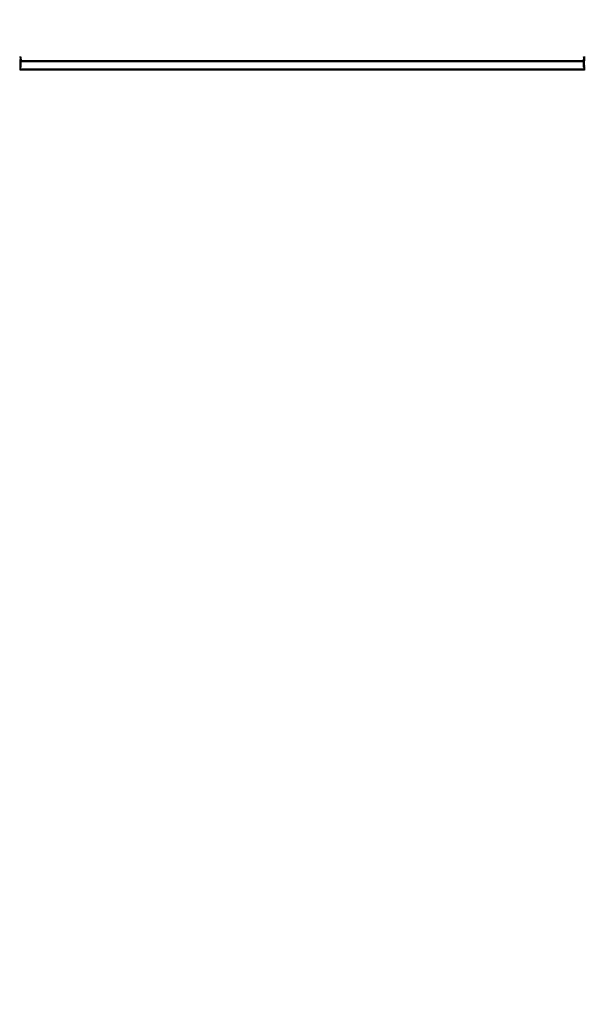
# Model space of a CAD drawing. Units: millimetres. Extents: x -5 to 3565, y -79 to 1302.
# Drawn here: x 1380 to 1622, y 330 to 751 of the extents above; entities that cross this region are included whole.
import ezdxf

# ---------------------------------------------------------------- set-up
doc = ezdxf.new("R2010")
doc.units = ezdxf.units.MM
doc.header["$MEASUREMENT"] = 0
doc.layers.add('VP-EQ', color=7, linetype='Continuous', true_color=0x8a3492)
doc.styles.get("Standard").update_dxf_attribs({"font": 'arial.ttf'})
doc.dimstyles.get("Standard").update_dxf_attribs({"dimtxt": 14, "dimasz": 20, "dimexe": 20, "dimexo": 50, "dimgap": 20, "dimtad": 0, "dimdec": 0, "dimzin": 0, "dimdsep": 46, "dimtxsty": 'Standard', "dimcen": -0.09, "dimadec": 0, "dimazin": 0, "dimtfac": 1, "dimtdec": 4, "dimtofl": 0, "dimtmove": 0, "dimatfit": 3, "dimfxl": 70, "dimfxlon": 1, "dimtolj": 1, "dimtzin": 0, "dimarcsym": 0})

# ---------------------------------------------------------------- blocks, each defined once
blk = doc.blocks.new('241708-001_')
at = {"color": 0, "linetype": 'Continuous', "lineweight": 25}
for p, q in [((1380.54, 735.15), (1380.24, 735.15)), ((1380.54, 735.35), (1380.94, 735.35)), ((1380.54, 735.14), (1380.54, 735.35)), ((1380.94, 735.14), (1380.54, 735.14)), ((1380.54, 735.14), (1380.54, 734.27)), ((1380.54, 734.27), (1380.94, 734.27)), ((1380.54, 734.05), (1380.54, 734.27)), ((1380.54, 734.05), (1380.94, 734.05)), ((1380.54, 733.65), (1380.54, 734.05)), ((1380.94, 735.35), (1380.94, 735.14)), ((1380.94, 735.14), (1380.94, 734.27)), ((1381.09, 734.3), (1380.94, 734.3)), ((1380.94, 734.27), (1380.94, 734.05)), ((1380.94, 734.05), (1380.94, 733.65)), ((1381.09, 733.65), (1381.09, 734.3)), ((1621.74, 734.3), (1621.59, 734.3)), ((1621.59, 734.3), (1621.59, 734.26)), ((1621.59, 734.26), (1621.59, 733.65)), ((1621.74, 735.35), (1622.14, 735.35)), ((1621.74, 735.14), (1621.74, 735.35)), ((1622.14, 735.14), (1621.74, 735.14)), ((1621.74, 735.14), (1621.74, 734.27)), ((1621.74, 734.27), (1622.14, 734.27)), ((1621.74, 734.05), (1621.74, 734.27)), ((1621.74, 734.05), (1622.14, 734.05)), ((1621.74, 733.65), (1621.74, 734.05)), ((1622.14, 735.35), (1622.14, 735.14)), ((1622.44, 735.15), (1622.14, 735.15)), ((1622.14, 735.14), (1622.14, 734.27)), ((1622.14, 734.27), (1622.14, 734.05)), ((1622.14, 734.05), (1622.14, 733.65)), ((1380.24, 731.55), (1380.54, 731.55)), ((1380.94, 733.65), (1380.54, 733.65)), ((1380.54, 730.87), (1380.54, 733.65)), ((1380.94, 730.87), (1380.54, 730.87)), ((1380.54, 730.85), (1380.54, 730.87)), ((1380.54, 730.25), (1380.54, 730.85)), ((1380.54, 730.85), (1380.94, 730.85)), ((1380.54, 730.25), (1380.94, 730.25)), ((1380.54, 730.23), (1380.54, 730.25)), ((1380.54, 730.23), (1380.94, 730.23)), ((1380.54, 730.05), (1380.54, 730.23)), ((1380.54, 730.05), (1380.94, 730.05)), ((1380.54, 729.65), (1380.54, 730.05)), ((1380.94, 729.65), (1380.54, 729.65)), ((1621.74, 733.65), (1380.94, 733.65)), ((1380.94, 730.87), (1380.94, 733.65)), ((1621.74, 733.25), (1380.94, 733.25)), ((1380.94, 733.25), (1380.94, 730.85)), ((1380.94, 730.25), (1380.94, 730.05)), ((1380.94, 730.05), (1380.94, 730.23)), ((1621.74, 730.05), (1380.94, 730.05)), ((1380.94, 730.05), (1380.94, 729.65)), ((1621.74, 729.65), (1380.94, 729.65)), ((1622.14, 733.65), (1621.74, 733.65)), ((1621.74, 730.87), (1621.74, 733.65)), ((1621.74, 733.25), (1621.74, 730.85)), ((1622.14, 730.87), (1621.74, 730.87)), ((1622.14, 730.85), (1621.74, 730.85)), ((1622.14, 730.25), (1621.74, 730.25)), ((1621.74, 730.25), (1621.74, 730.05)), ((1621.74, 730.23), (1622.14, 730.23)), ((1621.74, 730.05), (1621.74, 730.23)), ((1621.74, 730.05), (1621.74, 729.65)), ((1621.74, 730.05), (1622.14, 730.05)), ((1622.14, 729.65), (1621.74, 729.65)), ((1622.14, 730.87), (1622.14, 733.65)), ((1622.14, 731.55), (1622.44, 731.55)), ((1622.14, 730.87), (1622.14, 730.85)), ((1622.14, 730.85), (1622.14, 730.25)), ((1622.14, 730.25), (1622.14, 730.23)), ((1622.14, 730.05), (1622.14, 730.23)), ((1622.14, 730.05), (1622.14, 729.65))]:
    blk.add_line(p, q, dxfattribs=at)
blk = doc.blocks.new('*D127')
at = {"layer": 'Defpoints', "color": 0}
for p in [(1380.94, 729.65), (1380.94, -71.55), (3379.39, -71.55)]:
    blk.add_point(p, dxfattribs=at)
at = {"layer": 'VP-EQ', "color": 0, "lineweight": -2}
for p, q in [((3309.39, 729.65), (3399.39, 729.65)), ((3379.39, 709.65), (3379.39, 364.56)), ((3379.39, -51.55), (3379.39, 293.55)), ((3309.39, -71.55), (3399.39, -71.55))]:
    blk.add_line(p, q, dxfattribs=at)
at = {"layer": 'VP-EQ', "color": 0}
for points in [[(3382.72, 709.65), (3376.06, 709.65), (3379.39, 729.65)], [(3376.06, -51.55), (3382.72, -51.55), (3379.39, -71.55)]]:
    blk.add_solid(points, dxfattribs=at)
at = {"layer": 'VP-EQ', "color": 0, "insert": (3379.39, 329.05), "char_height": 14, "attachment_point": 5, "rotation": 90}
blk.add_mtext('\\A1;805', dxfattribs=at)
blk = doc.blocks.new('*D129')
at = {"layer": 'Defpoints', "color": 0}
for p in [(1254.79, 1174.75), (1254.79, 603.45), (2998.89, 603.45)]:
    blk.add_point(p, dxfattribs=at)
at = {"layer": 'VP-EQ', "color": 0, "lineweight": -2}
for p, q in [((1254.79, 1104.75), (1254.79, 1194.75)), ((2998.89, 1104.75), (2998.89, 1194.75)), ((1274.79, 1174.75), (2086.57, 1174.75)), ((2978.89, 1174.75), (2167.11, 1174.75))]:
    blk.add_line(p, q, dxfattribs=at)
at = {"layer": 'VP-EQ', "color": 0}
for points in [[(1274.79, 1178.09), (1274.79, 1171.42), (1254.79, 1174.75)], [(2978.89, 1171.42), (2978.89, 1178.09), (2998.89, 1174.75)]]:
    blk.add_solid(points, dxfattribs=at)
at = {"layer": 'VP-EQ', "color": 0, "insert": (2126.84, 1174.75), "char_height": 14, "attachment_point": 5}
blk.add_mtext('\\A1;1745', dxfattribs=at)
blk = doc.blocks.new('*D130')
at = {"layer": 'Defpoints', "color": 0}
for p in [(3123.87, 1281.55), (1129.8, 332.65), (3123.87, 332.65)]:
    blk.add_point(p, dxfattribs=at)
at = {"layer": 'VP-EQ', "color": 0, "lineweight": -2}
for p, q in [((1129.8, 1211.55), (1129.8, 1301.55)), ((3123.87, 1211.55), (3123.87, 1301.55)), ((1149.8, 1281.55), (2086.57, 1281.55)), ((3103.87, 1281.55), (2167.11, 1281.55))]:
    blk.add_line(p, q, dxfattribs=at)
at = {"layer": 'VP-EQ', "color": 0}
for points in [[(1149.8, 1284.89), (1149.8, 1278.22), (1129.8, 1281.55)], [(3103.87, 1278.22), (3103.87, 1284.89), (3123.87, 1281.55)]]:
    blk.add_solid(points, dxfattribs=at)
at = {"layer": 'VP-EQ', "color": 0, "insert": (2126.84, 1281.55), "char_height": 14, "attachment_point": 5}
blk.add_mtext('\\A1;1995', dxfattribs=at)

msp = doc.modelspace()

# ---------------------------------------------------------------- block references
at = {"layer": 'VP-EQ', "color": 0}
msp.add_blockref('241708-001_', (0, 0), dxfattribs=at)

# ---------------------------------------------------------------- dimensions: what is measured, and where the dimension line sits
for base, p1, p2, text, picture, middle in [((3123.87, 1281.55), (1129.8, 332.65), (3123.87, 332.65), '1995', '*D130', (2126.84, 1281.55)), ((1254.79, 1174.75), (2998.89, 603.45), (1254.79, 603.45), '1745', '*D129', (2126.84, 1174.75))]:
    dim = msp.add_linear_dim(base=base, p1=p1, p2=p2, text=text, dimstyle='Standard', dxfattribs=at)
    dim.commit()
    dim.dimension.update_dxf_attribs({"geometry": picture, "text_midpoint": middle})
dim = msp.add_linear_dim(base=(3379.39, -71.55), p1=(1380.94, 729.65), p2=(1380.94, -71.55), angle=90, text='805', dimstyle='Standard', dxfattribs=at)
dim.commit()
dim.dimension.update_dxf_attribs({"geometry": '*D127', "text_midpoint": (3379.39, 329.05)})

doc.saveas('drawing.dxf')
